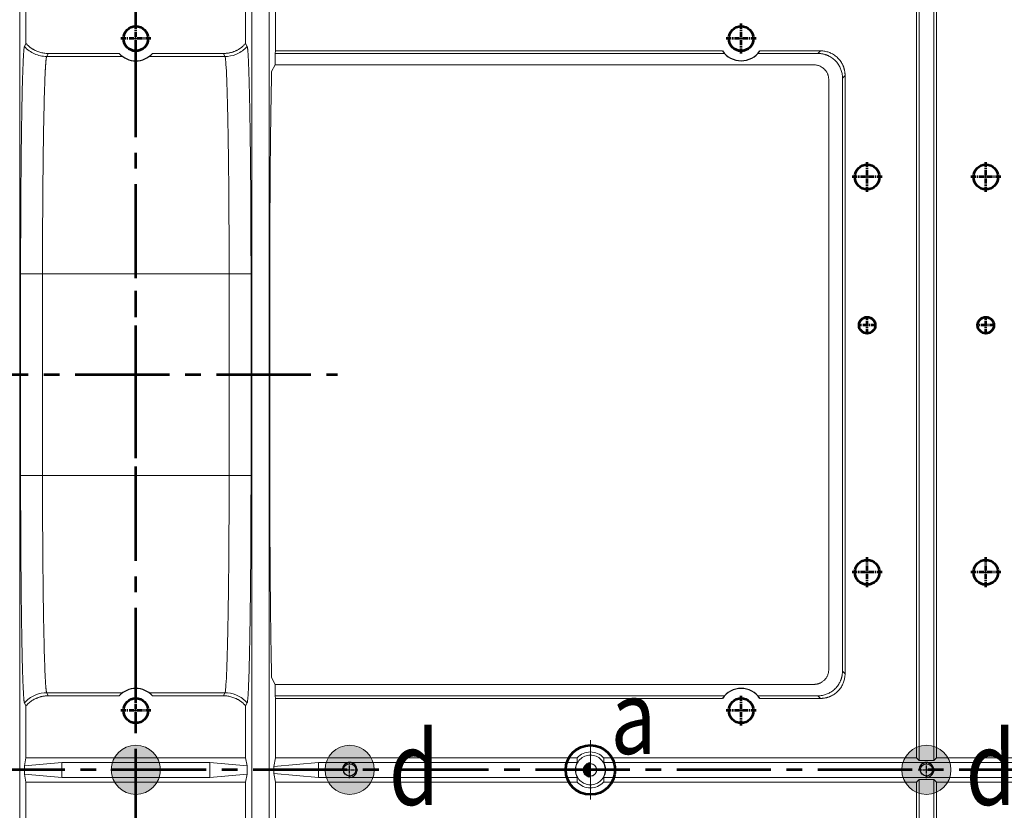
# Model space of a CAD drawing. Units: millimetres. Extents: x 115 to 6956, y 72 to 3099.
# Drawn here: x 1665 to 1864, y 1703 to 1863 of the extents above; entities that cross this region are included whole.
import ezdxf

# ---------------------------------------------------------------- set-up
doc = ezdxf.new("R2010")
doc.units = ezdxf.units.MM
for name, pattern in [('CENTER', [0.6, 0.375, -0.075, 0.075, -0.075]), ('CENTER2', [28.575, 19.05, -3.175, 3.175, -3.175]), ('点画线', [18, 12, -2, 2, -2])]:
    doc.linetypes.add(name, pattern=pattern)
for name, color, linetype, lineweight in [('epin', 13, 'Continuous', 9), ('中心线', 1, 'CENTER2', 13), ('中心线层', 1, '点画线', 18), ('剖面线层', 4, 'Continuous', 18), ('细实线层', 7, 'Continuous', 18)]:
    doc.layers.add(name, color=color, linetype=linetype, lineweight=lineweight)
doc.styles.add('楷体', font='txt', dxfattribs={"width": 0.8})

msp = doc.modelspace()

# ---------------------------------------------------------------- hatches: boundary and pattern name
at = {"layer": '剖面线层'}
h = msp.add_hatch(dxfattribs=at)
h.set_pattern_fill('无图案', color=256, scale=0.1, angle=45, style=0, pattern_type=0)
h.set_pattern_definition([(135, (24196.39814, 5282.66712), (0.0707106781, 0.0707106781), [])])
edge = h.paths.add_edge_path(flags=0)
edge.add_arc((1780.417, 1711.274), 1.25, 239.08292, 270, ccw=False)
edge.add_arc((1780.417, 1711.274), 1.25, 180, 239.08292, ccw=False)
edge.add_line((1779.167, 1711.274), (1778.917, 1711.274))
edge.add_arc((1780.417, 1711.274), 1.5, 180, 270)
edge.add_line((1780.417, 1709.774), (1780.417, 1710.024))
edge = h.paths.add_edge_path(flags=0)
edge.add_line((1780.417, 1710.024), (1780.417, 1710.664))
edge.add_line((1780.417, 1710.664), (1780.417, 1711.274))
edge.add_line((1780.417, 1711.274), (1779.167, 1711.274))
edge.add_arc((1780.417, 1711.274), 1.25, 180, 270)
edge = h.paths.add_edge_path(flags=0)
edge.add_line((1780.417, 1711.274), (1780.417, 1711.721))
edge.add_line((1780.417, 1711.721), (1780.417, 1712.524))
edge.add_arc((1780.417, 1711.274), 1.25, 90, 180)
edge.add_line((1779.167, 1711.274), (1780.417, 1711.274))
edge = h.paths.add_edge_path(flags=0)
edge.add_arc((1780.417, 1711.274), 1.25, 148.66425, 180, ccw=False)
edge.add_arc((1780.417, 1711.274), 1.25, 90, 148.66425, ccw=False)
edge.add_line((1780.417, 1712.524), (1780.417, 1712.774))
edge.add_arc((1780.417, 1711.274), 1.5, 90, 180)
edge.add_line((1778.917, 1711.274), (1779.167, 1711.274))
at = {"layer": '细实线层', "lineweight": 53}
for points in [[(1693.381, 1711.282, 1), (1683.431, 1711.282, 1)], [(1726.714, 1711.282, -1), (1736.664, 1711.282, -1)], [(1843.427, 1711.282, -1), (1853.377, 1711.282, -1)]]:
    msp.add_hatch(color=1, dxfattribs=at).paths.add_polyline_path(points)

# ---------------------------------------------------------------- linework, layer by layer
at = {"color": 7, "linetype": 'Continuous', "lineweight": 15}
for p, q in [((1664.916, 2078.674), (1664.916, 1343.874)), ((1711.916, 2078.674), (1711.916, 1343.874)), ((1715.416, 1345.374), (1715.416, 2077.174)), ((1666.19, 1869.249), (1666.19, 1858.304)), ((1710.642, 1869.249), (1710.642, 1858.304)), ((1716.69, 1869.249), (1716.69, 1856.799)), ((1846.391, 1869.249), (1846.391, 1713.736)), ((1846.916, 1869.774), (1846.916, 1713.211)), ((1849.916, 1869.774), (1849.916, 1713.211)), ((1850.441, 1713.736), (1850.441, 1869.249)), ((1666.19, 1858.304), (1665.88, 1857.685)), ((1710.642, 1858.304), (1710.951, 1857.685)), ((1670.688, 1856.274), (1670.378, 1855.654)), ((1685.742, 1855.654), (1670.378, 1855.654)), ((1685.062, 1856.274), (1670.688, 1856.274)), ((1706.454, 1855.654), (1691.09, 1855.654)), ((1706.145, 1856.274), (1691.77, 1856.274)), ((1706.454, 1855.654), (1706.145, 1856.274)), ((1716.69, 1856.799), (1716.586, 1856.274)), ((1716.586, 1856.274), (1716.586, 1853.96)), ((1716.586, 1856.274), (1807.562, 1856.274)), ((1807.158, 1856.799), (1716.69, 1856.799)), ((1814.27, 1856.274), (1826.435, 1856.274)), ((1826.96, 1856.799), (1814.674, 1856.799)), ((1826.96, 1856.799), (1826.435, 1856.274)), ((1715.906, 1852.6), (1716.586, 1853.96)), ((1716.586, 1853.96), (1825.626, 1853.96)), ((1831.416, 1851.293), (1831.941, 1851.818)), ((1831.416, 1851.293), (1831.416, 1731.255)), ((1831.941, 1730.73), (1831.941, 1851.818)), ((1828.629, 1850.967), (1828.629, 1731.581)), ((1665.105, 1811.681), (1665.105, 1770.866)), ((1669.536, 1811.681), (1669.536, 1770.866)), ((1707.296, 1811.681), (1669.536, 1811.681)), ((1707.296, 1770.866), (1707.296, 1811.681)), ((1711.727, 1811.681), (1711.727, 1770.866)), ((1715.532, 1811.577), (1715.532, 1770.97)), ((1707.296, 1770.866), (1669.536, 1770.866)), ((1716.586, 1728.588), (1715.906, 1729.947)), ((1831.941, 1730.73), (1831.416, 1731.255)), ((1716.586, 1728.588), (1716.586, 1726.274)), ((1825.626, 1728.588), (1716.586, 1728.588)), ((1685.742, 1726.893), (1670.378, 1726.893)), ((1670.378, 1726.893), (1670.688, 1726.274)), ((1670.688, 1726.274), (1685.062, 1726.274)), ((1706.454, 1726.893), (1691.09, 1726.893)), ((1691.77, 1726.274), (1706.145, 1726.274)), ((1706.145, 1726.274), (1706.454, 1726.893)), ((1716.586, 1726.274), (1716.69, 1725.749)), ((1807.562, 1726.274), (1716.586, 1726.274)), ((1716.69, 1725.749), (1716.69, 1713.736)), ((1716.69, 1725.749), (1807.158, 1725.749)), ((1826.435, 1726.274), (1814.27, 1726.274)), ((1814.674, 1725.749), (1826.96, 1725.749)), ((1826.435, 1726.274), (1826.96, 1725.749)), ((1665.881, 1724.863), (1666.19, 1724.244)), ((1666.19, 1724.244), (1666.19, 1713.736)), ((1710.951, 1724.863), (1710.642, 1724.244)), ((1710.642, 1724.244), (1710.642, 1713.736)), ((1666.19, 1713.736), (1665.866, 1712.113)), ((1666.19, 1713.736), (1710.642, 1713.736)), ((1710.642, 1713.736), (1710.966, 1712.113)), ((1716.69, 1713.736), (1716.34, 1711.98)), ((1716.69, 1713.736), (1777.75, 1713.736)), ((1846.391, 1713.736), (1783.082, 1713.736)), ((1846.391, 1713.736), (1846.916, 1713.211)), ((1849.916, 1713.211), (1850.441, 1713.736)), ((2033.75, 1713.736), (1850.441, 1713.736)), ((1673.416, 1712.774), (1665.866, 1712.113)), ((1665.866, 1710.434), (1665.866, 1712.113)), ((1673.416, 1709.774), (1673.416, 1712.774)), ((1703.416, 1712.774), (1673.416, 1712.774)), ((1710.966, 1712.113), (1703.416, 1712.774)), ((1703.416, 1712.774), (1703.416, 1709.774)), ((1710.966, 1710.434), (1710.966, 1712.113)), ((1725.416, 1712.774), (1716.34, 1711.98)), ((1716.34, 1711.98), (1716.34, 1710.568)), ((1777.758, 1712.774), (1725.416, 1712.774)), ((1725.416, 1709.774), (1725.416, 1712.774)), ((2033.758, 1712.774), (1783.074, 1712.774)), ((1846.916, 1713.211), (1849.916, 1713.211)), ((1665.866, 1710.434), (1666.19, 1708.811)), ((1665.866, 1710.434), (1673.416, 1709.774)), ((1673.416, 1709.774), (1703.416, 1709.774)), ((1703.416, 1709.774), (1710.966, 1710.434)), ((1710.966, 1710.434), (1710.642, 1708.811)), ((1716.34, 1710.568), (1716.69, 1708.811)), ((1716.34, 1710.568), (1725.416, 1709.774)), ((1725.416, 1709.774), (1777.758, 1709.774)), ((1783.074, 1709.774), (2033.758, 1709.774)), ((1666.19, 1708.811), (1666.19, 1698.304)), ((1666.19, 1708.811), (1710.642, 1708.811)), ((1710.642, 1708.811), (1710.642, 1698.304)), ((1716.69, 1708.811), (1716.69, 1696.799)), ((1716.69, 1708.811), (1777.75, 1708.811)), ((1783.082, 1708.811), (1846.391, 1708.811)), ((1846.391, 1708.811), (1846.916, 1709.336)), ((1846.391, 1708.811), (1846.391, 1553.299)), ((1849.916, 1709.336), (1846.916, 1709.336)), ((1846.916, 1709.336), (1846.916, 1552.774)), ((1850.441, 1708.811), (1849.916, 1709.336)), ((1849.916, 1552.774), (1849.916, 1709.336)), ((1850.441, 1708.811), (2033.75, 1708.811)), ((1850.441, 1553.299), (1850.441, 1708.811))]:
    msp.add_line(p, q, dxfattribs=at)
at = {"color": 1, "linetype": 'CENTER', "ltscale": 1.524}
for p, q in [((1731.689, 1709.632), (1731.689, 1712.932)), ((1848.402, 1709.632), (1848.402, 1712.932)), ((1730.039, 1711.282), (1733.339, 1711.282)), ((1846.752, 1711.282), (1850.052, 1711.282))]:
    msp.add_line(p, q, dxfattribs=at)
at = {"color": 4, "lineweight": 53}
for centre, radius in [((1688.416, 1859.274), 2.5), ((1810.916, 1859.274), 2.5), ((1836.416, 1831.274), 2.5), ((1860.416, 1831.274), 2.5), ((1836.416, 1801.274), 1.65), ((1860.416, 1801.274), 1.65), ((1836.416, 1751.274), 2.5), ((1860.416, 1751.274), 2.5), ((1688.416, 1723.274), 2.5), ((1810.916, 1723.274), 2.5)]:
    msp.add_circle(centre, radius, dxfattribs=at)
at = {"linetype": 'Continuous'}
for centre in [(1731.689, 1711.282), (1848.402, 1711.282)]:
    msp.add_circle(centre, 1.25, dxfattribs=at)
at = {"color": 7, "linetype": 'Continuous', "lineweight": 15}
msp.add_circle((1780.417, 1711.274), 1.25, dxfattribs=at)
at = {"color": 2, "linetype": 'Continuous'}
for centre, radius, start, end in [((1688.416, 1859.274), 4.5, 221.81302, 318.18698), ((1810.916, 1859.274), 4.5, 213.37037, 326.62963), ((1688.416, 1723.274), 4.5, 41.80767, 138.19233), ((1810.916, 1723.274), 4.5, 33.3657, 146.6343), ((1731.689, 1711.282), 1.5, 270, 180), ((1848.402, 1711.282), 1.5, 270, 180)]:
    msp.add_arc(centre, radius, start, end, dxfattribs=at)
at = {"color": 7, "linetype": 'Continuous', "lineweight": 15}
for points, knots in [([(1665.106, 1811.681), (1665.106, 1811.891), (1665.106, 1812.31), (1665.106, 1812.939), (1665.106, 1813.567), (1665.106, 1814.195), (1665.106, 1814.823), (1665.107, 1815.45), (1665.107, 1816.481), (1665.11, 1818.138), (1665.118, 1820.303), (1665.128, 1822.563), (1665.141, 1824.641), (1665.153, 1826.752), (1665.17, 1829.522), (1665.192, 1832.929), (1665.229, 1836.753), (1665.28, 1840.353), (1665.336, 1843.701), (1665.387, 1846.754), (1665.443, 1849.47), (1665.499, 1851.434), (1665.548, 1852.818), (1665.584, 1853.723), (1665.621, 1854.579), (1665.656, 1855.337), (1665.693, 1856.015), (1665.726, 1856.539), (1665.762, 1856.987), (1665.794, 1857.273), (1665.822, 1857.457), (1665.841, 1857.561), (1665.861, 1857.64), (1665.874, 1857.67), (1665.881, 1857.685)], [0, 0, 0, 0, 0.0088957, 0.0177911, 0.0266863, 0.0355813, 0.0444762, 0.0533711, 0.0622659, 0.0884026, 0.1241533, 0.1553492, 0.1865416, 0.2154573, 0.2493472, 0.3119414, 0.3742542, 0.436819, 0.4999074, 0.5629949, 0.625558, 0.6878759, 0.7191957, 0.7505111, 0.7778242, 0.8133543, 0.8445668, 0.8757816, 0.9029914, 0.9377028, 0.9532768, 0.968851, 0.9844253, 1, 1, 1, 1]), ([(1665.88, 1857.685), (1666.441, 1857.05), (1667.138, 1856.535), (1668.683, 1855.838), (1669.53, 1855.655), (1670.378, 1855.654)], [0, 0, 0, 0, 0.5, 0.5, 1, 1, 1, 1]), ([(1666.19, 1858.304), (1666.245, 1858.244), (1666.353, 1858.123), (1666.524, 1857.953), (1666.699, 1857.79), (1666.879, 1857.637), (1667.062, 1857.492), (1667.249, 1857.356), (1667.439, 1857.228), (1667.631, 1857.109), (1667.826, 1856.999), (1668.022, 1856.897), (1668.275, 1856.778), (1668.591, 1856.647), (1668.98, 1856.517), (1669.386, 1856.412), (1669.807, 1856.334), (1670.243, 1856.283), (1670.538, 1856.277), (1670.688, 1856.274)], [0, 0, 0, 0, 0.04800363, 0.09549783, 0.14248268, 0.18895826, 0.23492467, 0.280382, 0.32533034, 0.36976979, 0.41370046, 0.45712245, 0.50003587, 0.5786737, 0.65918658, 0.74157513, 0.82583988, 0.91198135, 1, 1, 1, 1]), ([(1710.642, 1858.304), (1710.582, 1858.237), (1710.463, 1858.106), (1710.277, 1857.918), (1710.086, 1857.74), (1709.891, 1857.572), (1709.691, 1857.415), (1709.487, 1857.267), (1709.278, 1857.13), (1709.064, 1857.003), (1708.846, 1856.886), (1708.623, 1856.78), (1708.396, 1856.683), (1708.164, 1856.597), (1707.927, 1856.521), (1707.686, 1856.455), (1707.44, 1856.399), (1707.19, 1856.353), (1706.935, 1856.318), (1706.676, 1856.292), (1706.412, 1856.277), (1706.234, 1856.275), (1706.145, 1856.274)], [0, 0, 0, 0, 0.0526691, 0.1045158, 0.1556207, 0.2060673, 0.2559429, 0.3053375, 0.3543441, 0.4030577, 0.4515749, 0.4999937, 0.5484127, 0.5969303, 0.6456445, 0.694652, 0.7440479, 0.7939248, 0.8443731, 0.8954798, 0.9473287, 1, 1, 1, 1]), ([(1710.951, 1857.685), (1710.869, 1857.592), (1710.219, 1856.898), (1708.689, 1855.912), (1707.161, 1855.655), (1706.454, 1855.654)], [0.46219682, 0.46219682, 0.46219682, 0.46219682, 0.49978456, 0.74989228, 0.99999875, 0.99999875, 0.99999875, 0.99999875]), ([(1710.951, 1857.685), (1710.955, 1857.677), (1710.963, 1857.659), (1710.975, 1857.62), (1710.987, 1857.571), (1710.999, 1857.513), (1711.01, 1857.445), (1711.022, 1857.367), (1711.034, 1857.28), (1711.045, 1857.182), (1711.057, 1857.075), (1711.069, 1856.958), (1711.08, 1856.831), (1711.092, 1856.694), (1711.112, 1856.437), (1711.14, 1856.015), (1711.177, 1855.364), (1711.214, 1854.611), (1711.257, 1853.592), (1711.305, 1852.231), (1711.367, 1850.138), (1711.434, 1847.349), (1711.499, 1843.919), (1711.553, 1840.352), (1711.599, 1836.755), (1711.637, 1832.932), (1711.664, 1829.577), (1711.682, 1826.807), (1711.694, 1824.695), (1711.704, 1822.56), (1711.711, 1820.718), (1711.716, 1819.178), (1711.719, 1817.943), (1711.722, 1816.702), (1711.724, 1815.456), (1711.726, 1814.203), (1711.727, 1812.944), (1711.727, 1812.103), (1711.727, 1811.681)], [0, 0, 0, 0, 0.009646, 0.0192694, 0.0288723, 0.0384567, 0.0480247, 0.0575784, 0.0671198, 0.0766511, 0.0861744, 0.0956918, 0.1052054, 0.1147173, 0.1242296, 0.1553354, 0.1866574, 0.2180902, 0.2494985, 0.2996902, 0.3495268, 0.4243874, 0.5000797, 0.5632262, 0.6257346, 0.6879772, 0.7506468, 0.7820292, 0.8134502, 0.8447435, 0.8758387, 0.8934919, 0.9111506, 0.9288285, 0.946539, 0.9642956, 0.9821115, 1, 1, 1, 1]), ([(1670.378, 1855.654), (1670.373, 1855.645), (1670.364, 1855.627), (1670.351, 1855.587), (1670.338, 1855.537), (1670.324, 1855.479), (1670.312, 1855.411), (1670.299, 1855.335), (1670.287, 1855.251), (1670.274, 1855.159), (1670.262, 1855.06), (1670.251, 1854.955), (1670.239, 1854.843), (1670.228, 1854.726), (1670.217, 1854.603), (1670.206, 1854.475), (1670.195, 1854.343), (1670.185, 1854.206), (1670.174, 1854.065), (1670.164, 1853.921), (1670.154, 1853.774), (1670.145, 1853.624), (1670.135, 1853.471), (1670.126, 1853.316), (1670.117, 1853.16), (1670.109, 1853.002), (1670.1, 1852.843), (1670.092, 1852.683), (1670.084, 1852.522), (1670.076, 1852.361), (1670.068, 1852.2), (1670.061, 1852.039), (1670.028, 1851.326), (1669.974, 1849.93), (1669.902, 1847.593), (1669.837, 1845.039), (1669.778, 1842.19), (1669.723, 1839.035), (1669.674, 1835.559), (1669.632, 1831.937), (1669.606, 1829.029), (1669.59, 1826.941), (1669.581, 1825.704), (1669.573, 1824.457), (1669.566, 1823.2), (1669.56, 1821.936), (1669.554, 1820.666), (1669.549, 1819.39), (1669.545, 1818.109), (1669.542, 1816.825), (1669.539, 1815.54), (1669.537, 1814.253), (1669.536, 1812.967), (1669.536, 1812.11), (1669.536, 1811.681)], [0, 0, 0, 0, 0.0102452, 0.0203451, 0.0302998, 0.0401093, 0.0497736, 0.0592927, 0.0686665, 0.0778951, 0.0869785, 0.0959167, 0.1047096, 0.1133573, 0.1218598, 0.1302171, 0.1384291, 0.1464959, 0.1544175, 0.1621939, 0.1698251, 0.177311, 0.1846517, 0.1918472, 0.1988974, 0.2058024, 0.2125622, 0.2191768, 0.2256462, 0.2319703, 0.2381492, 0.2441829, 0.2500713, 0.3168454, 0.3807641, 0.4418271, 0.5000343, 0.5644761, 0.6276143, 0.6894488, 0.7499798, 0.7694293, 0.7888425, 0.8082195, 0.8275603, 0.8468649, 0.8661334, 0.8853656, 0.9045618, 0.9237217, 0.9428455, 0.9619331, 0.9809846, 1, 1, 1, 1]), ([(1826.435, 1856.274), (1826.507, 1856.273), (1826.649, 1856.271), (1826.859, 1856.257), (1827.064, 1856.236), (1827.264, 1856.206), (1827.458, 1856.17), (1827.646, 1856.127), (1827.828, 1856.078), (1828.004, 1856.023), (1828.174, 1855.963), (1828.338, 1855.899), (1828.707, 1855.74), (1829.28, 1855.418), (1829.98, 1854.838), (1830.56, 1854.137), (1830.917, 1853.504), (1831.124, 1852.995), (1831.246, 1852.61), (1831.34, 1852.195), (1831.404, 1851.753), (1831.412, 1851.449), (1831.416, 1851.293)], [0, 0, 0, 0, 0.0274756, 0.0543934, 0.0807538, 0.1065571, 0.1318036, 0.1564936, 0.1806276, 0.204206, 0.227229, 0.2496973, 0.2716114, 0.3815617, 0.5000329, 0.6184999, 0.7284544, 0.7773856, 0.8290016, 0.8833069, 0.9403052, 1, 1, 1, 1]), ([(1831.941, 1851.818), (1831.94, 1851.889), (1831.938, 1852.031), (1831.924, 1852.241), (1831.903, 1852.446), (1831.873, 1852.646), (1831.837, 1852.84), (1831.794, 1853.029), (1831.745, 1853.211), (1831.69, 1853.387), (1831.631, 1853.557), (1831.567, 1853.721), (1831.407, 1854.09), (1831.085, 1854.662), (1830.505, 1855.363), (1829.805, 1855.943), (1829.171, 1856.299), (1828.662, 1856.506), (1828.277, 1856.629), (1827.862, 1856.723), (1827.42, 1856.786), (1827.116, 1856.795), (1826.96, 1856.799)], [0, 0, 0, 0, 0.0274756, 0.0543934, 0.0807538, 0.1065571, 0.1318036, 0.1564936, 0.1806276, 0.204206, 0.227229, 0.2496973, 0.2716114, 0.3815617, 0.5000329, 0.6184999, 0.7284544, 0.7773856, 0.8290016, 0.8833069, 0.9403052, 1, 1, 1, 1]), ([(1828.629, 1850.967), (1828.628, 1851.032), (1828.626, 1851.161), (1828.61, 1851.352), (1828.584, 1851.537), (1828.548, 1851.715), (1828.502, 1851.887), (1828.445, 1852.054), (1828.366, 1852.244), (1828.254, 1852.457), (1828.054, 1852.757), (1827.75, 1853.1), (1827.343, 1853.453), (1826.943, 1853.689), (1826.59, 1853.825), (1826.285, 1853.903), (1825.962, 1853.951), (1825.74, 1853.957), (1825.626, 1853.96)], [0, 0, 0, 0, 0.0416091, 0.0820446, 0.1214347, 0.159918, 0.1976432, 0.2347679, 0.2714578, 0.3287327, 0.3874442, 0.4999429, 0.6189259, 0.7284063, 0.7928858, 0.8591071, 0.9278985, 1, 1, 1, 1]), ([(1715.906, 1852.6), (1715.903, 1852.464), (1715.895, 1852.169), (1715.884, 1851.68), (1715.871, 1851.107), (1715.856, 1850.444), (1715.84, 1849.686), (1715.812, 1848.269), (1715.781, 1846.578), (1715.729, 1843.309), (1715.679, 1839.568), (1715.631, 1834.807), (1715.604, 1831.564), (1715.585, 1828.765), (1715.571, 1826.39), (1715.558, 1823.666), (1715.547, 1820.742), (1715.539, 1818.125), (1715.535, 1815.76), (1715.533, 1814.1), (1715.532, 1812.739), (1715.532, 1811.931), (1715.532, 1811.577)], [0, 0, 0, 0, 0.0146835, 0.0318792, 0.0515871, 0.0738068, 0.0985384, 0.1257815, 0.2085698, 0.2500164, 0.4024028, 0.4999332, 0.5934314, 0.6251989, 0.6875815, 0.7499703, 0.8013912, 0.874208, 0.9150354, 0.9496093, 0.9779307, 1, 1, 1, 1]), ([(1665.106, 1811.681), (1665.178, 1811.681), (1665.819, 1811.681), (1667.322, 1811.681), (1668.834, 1811.681), (1669.536, 1811.681)], [0.46694985, 0.46694985, 0.46694985, 0.46694985, 0.49978456, 0.74989228, 0.99999859, 0.99999859, 0.99999859, 0.99999859]), ([(1707.296, 1811.681), (1707.998, 1811.681), (1709.51, 1811.681), (1711.013, 1811.681), (1711.654, 1811.681), (1711.726, 1811.681)], [0.46694985, 0.46694985, 0.46694985, 0.46694985, 0.71705615, 0.96716387, 0.99999859, 0.99999859, 0.99999859, 0.99999859]), ([(1665.881, 1724.862), (1665.877, 1724.871), (1665.87, 1724.887), (1665.859, 1724.922), (1665.848, 1724.965), (1665.837, 1725.017), (1665.825, 1725.078), (1665.814, 1725.147), (1665.795, 1725.274), (1665.766, 1725.525), (1665.73, 1725.96), (1665.692, 1726.532), (1665.659, 1727.165), (1665.623, 1727.912), (1665.574, 1729.039), (1665.51, 1730.721), (1665.443, 1733.078), (1665.387, 1735.794), (1665.336, 1738.847), (1665.28, 1742.195), (1665.229, 1745.795), (1665.198, 1748.981), (1665.179, 1751.627), (1665.167, 1753.576), (1665.154, 1755.651), (1665.141, 1757.759), (1665.129, 1759.985), (1665.119, 1762.045), (1665.111, 1764.207), (1665.107, 1766.019), (1665.106, 1767.568), (1665.105, 1768.666), (1665.105, 1769.766), (1665.105, 1770.5), (1665.105, 1770.866)], [0, 0, 0, 0, 0.0089, 0.0177998, 0.0266995, 0.0355991, 0.0444988, 0.0533985, 0.0622982, 0.0886499, 0.1242194, 0.1554353, 0.186647, 0.2155266, 0.2494906, 0.3121077, 0.3744256, 0.4369883, 0.5000758, 0.5631643, 0.6257292, 0.6880421, 0.7193508, 0.7506544, 0.7780444, 0.8134596, 0.8446523, 0.8758476, 0.9029347, 0.9377351, 0.9533011, 0.9688671, 0.9844333, 1, 1, 1, 1]), ([(1665.105, 1770.866), (1665.665, 1770.866), (1666.354, 1770.866), (1667.875, 1770.866), (1668.705, 1770.866), (1669.536, 1770.866)], [0, 0, 0, 0, 0.5, 0.5, 1, 1, 1, 1]), ([(1669.536, 1770.866), (1669.536, 1770.652), (1669.536, 1770.224), (1669.536, 1769.581), (1669.536, 1768.938), (1669.537, 1768.295), (1669.538, 1767.652), (1669.539, 1767.009), (1669.54, 1766.366), (1669.542, 1765.723), (1669.543, 1765.081), (1669.545, 1764.44), (1669.547, 1763.799), (1669.549, 1763.16), (1669.551, 1762.521), (1669.554, 1761.884), (1669.557, 1761.247), (1669.56, 1760.613), (1669.563, 1759.98), (1669.566, 1759.349), (1669.57, 1758.72), (1669.573, 1758.093), (1669.577, 1757.468), (1669.581, 1756.846), (1669.585, 1756.226), (1669.59, 1755.609), (1669.594, 1754.994), (1669.607, 1753.319), (1669.632, 1750.611), (1669.674, 1746.989), (1669.723, 1743.513), (1669.778, 1740.357), (1669.837, 1737.509), (1669.902, 1734.954), (1669.974, 1732.618), (1670.031, 1731.164), (1670.068, 1730.353), (1670.083, 1730.041), (1670.099, 1729.73), (1670.115, 1729.422), (1670.133, 1729.119), (1670.151, 1728.824), (1670.17, 1728.54), (1670.19, 1728.267), (1670.211, 1728.01), (1670.232, 1727.772), (1670.254, 1727.554), (1670.278, 1727.36), (1670.301, 1727.193), (1670.326, 1727.056), (1670.352, 1726.951), (1670.369, 1726.913), (1670.378, 1726.893)], [0, 0, 0, 0, 0.0095033, 0.0190157, 0.0285371, 0.0380676, 0.0476071, 0.0571556, 0.0667132, 0.0762798, 0.0858555, 0.0954402, 0.105034, 0.1146368, 0.1242486, 0.1338695, 0.1434995, 0.1531385, 0.1627865, 0.1724436, 0.1821098, 0.191785, 0.2014693, 0.2111626, 0.220865, 0.2305764, 0.2402969, 0.2500265, 0.3105569, 0.3723911, 0.4355293, 0.4999715, 0.5581778, 0.6192404, 0.6831592, 0.7499339, 0.7614748, 0.7735608, 0.7861919, 0.7993681, 0.8130894, 0.8273558, 0.8421673, 0.8575239, 0.8734256, 0.8898724, 0.9068643, 0.9244013, 0.9424833, 0.9611105, 0.9802827, 1, 1, 1, 1]), ([(1711.727, 1770.866), (1711.654, 1770.866), (1711.013, 1770.866), (1709.51, 1770.866), (1707.998, 1770.866), (1707.296, 1770.866)], [0.46691357, 0.46691357, 0.46691357, 0.46691357, 0.49978456, 0.74989228, 0.99999858, 0.99999858, 0.99999858, 0.99999858]), ([(1711.727, 1770.866), (1711.727, 1770.639), (1711.727, 1770.185), (1711.726, 1769.506), (1711.726, 1768.828), (1711.725, 1768.151), (1711.725, 1767.477), (1711.724, 1766.804), (1711.723, 1766.133), (1711.721, 1765.464), (1711.72, 1764.796), (1711.718, 1764.13), (1711.716, 1763.466), (1711.714, 1762.803), (1711.711, 1761.643), (1711.704, 1759.987), (1711.694, 1757.853), (1711.682, 1755.741), (1711.664, 1752.971), (1711.637, 1749.616), (1711.599, 1745.793), (1711.553, 1742.196), (1711.5, 1738.692), (1711.437, 1735.368), (1711.372, 1732.597), (1711.309, 1730.431), (1711.258, 1728.988), (1711.214, 1727.936), (1711.177, 1727.184), (1711.14, 1726.532), (1711.108, 1726.063), (1711.082, 1725.732), (1711.06, 1725.501), (1711.039, 1725.305), (1711.017, 1725.142), (1710.995, 1725.013), (1710.973, 1724.917), (1710.959, 1724.881), (1710.951, 1724.863)], [0, 0, 0, 0, 0.0096397, 0.019257, 0.028854, 0.0384327, 0.0479952, 0.0575436, 0.0670799, 0.0766063, 0.0861249, 0.0956377, 0.1051469, 0.1146546, 0.1241629, 0.1552506, 0.186551, 0.2179647, 0.2493539, 0.3120153, 0.3742652, 0.4367657, 0.4999197, 0.5720249, 0.6433601, 0.6967355, 0.7505049, 0.7819063, 0.813346, 0.8446606, 0.8757734, 0.8934331, 0.9110994, 0.9287856, 0.9465054, 0.9642722, 0.9820994, 1, 1, 1, 1]), ([(1715.532, 1770.97), (1715.532, 1770.731), (1715.532, 1770.229), (1715.533, 1769.438), (1715.533, 1768.572), (1715.534, 1767.631), (1715.536, 1766.616), (1715.537, 1765.528), (1715.54, 1764.367), (1715.543, 1763.136), (1715.547, 1761.834), (1715.552, 1760.465), (1715.56, 1758.445), (1715.572, 1755.895), (1715.59, 1752.949), (1715.61, 1750.283), (1715.628, 1748.195), (1715.643, 1746.584), (1715.655, 1745.359), (1715.668, 1744.154), (1715.682, 1742.97), (1715.696, 1741.809), (1715.711, 1740.67), (1715.726, 1739.556), (1715.742, 1738.467), (1715.758, 1737.405), (1715.775, 1736.369), (1715.792, 1735.361), (1715.81, 1734.382), (1715.828, 1733.433), (1715.847, 1732.513), (1715.866, 1731.625), (1715.886, 1730.766), (1715.899, 1730.22), (1715.906, 1729.947)], [0, 0, 0, 0, 0.01487224, 0.03131571, 0.04933044, 0.06891646, 0.09007383, 0.11280261, 0.13710279, 0.16297433, 0.1904171, 0.21943084, 0.25001524, 0.31963057, 0.38448762, 0.44459157, 0.4999466, 0.52935982, 0.55877442, 0.58819003, 0.61760619, 0.64702243, 0.67643829, 0.70585343, 0.73526763, 0.76468089, 0.79409346, 0.82350594, 0.85291903, 0.88233318, 0.91174853, 0.94116499, 0.97058228, 1, 1, 1, 1]), ([(1825.626, 1728.588), (1825.692, 1728.589), (1825.821, 1728.591), (1826.012, 1728.607), (1826.196, 1728.632), (1826.375, 1728.668), (1826.548, 1728.714), (1826.714, 1728.77), (1826.981, 1728.881), (1827.343, 1729.094), (1827.75, 1729.447), (1828.054, 1729.79), (1828.254, 1730.09), (1828.386, 1730.342), (1828.493, 1730.618), (1828.572, 1730.923), (1828.62, 1731.246), (1828.626, 1731.467), (1828.629, 1731.581)], [0, 0, 0, 0, 0.0416251, 0.0820848, 0.1215058, 0.1600246, 0.197788, 0.2349513, 0.2716777, 0.3810541, 0.5001417, 0.6126405, 0.6712449, 0.7286269, 0.7930409, 0.8591958, 0.9279321, 1, 1, 1, 1]), ([(1831.416, 1731.255), (1831.415, 1731.183), (1831.413, 1731.041), (1831.399, 1730.831), (1831.378, 1730.626), (1831.349, 1730.426), (1831.312, 1730.232), (1831.269, 1730.044), (1831.22, 1729.862), (1831.165, 1729.685), (1831.106, 1729.515), (1831.042, 1729.352), (1830.882, 1728.982), (1830.56, 1728.41), (1829.98, 1727.71), (1829.28, 1727.129), (1828.646, 1726.773), (1828.137, 1726.566), (1827.752, 1726.444), (1827.337, 1726.35), (1826.895, 1726.286), (1826.591, 1726.278), (1826.435, 1726.274)], [0, 0, 0, 0, 0.0274756, 0.0543934, 0.0807538, 0.1065571, 0.1318036, 0.1564936, 0.1806276, 0.204206, 0.227229, 0.2496973, 0.2716114, 0.3815617, 0.5000329, 0.6184999, 0.7284544, 0.7773856, 0.8290016, 0.8833069, 0.9403052, 1, 1, 1, 1]), ([(1826.96, 1725.749), (1827.032, 1725.75), (1827.173, 1725.752), (1827.384, 1725.765), (1827.589, 1725.787), (1827.788, 1725.816), (1827.983, 1725.853), (1828.171, 1725.896), (1828.353, 1725.945), (1828.529, 1726), (1828.699, 1726.059), (1828.863, 1726.123), (1829.232, 1726.283), (1829.805, 1726.604), (1830.505, 1727.185), (1831.085, 1727.885), (1831.442, 1728.519), (1831.649, 1729.028), (1831.771, 1729.413), (1831.865, 1729.828), (1831.929, 1730.27), (1831.937, 1730.574), (1831.941, 1730.73)], [0, 0, 0, 0, 0.0274756, 0.0543934, 0.0807538, 0.1065571, 0.1318036, 0.1564936, 0.1806276, 0.204206, 0.227229, 0.2496973, 0.2716114, 0.3815617, 0.5000329, 0.6184999, 0.7284544, 0.7773856, 0.8290016, 0.8833069, 0.9403052, 1, 1, 1, 1]), ([(1665.881, 1724.862), (1665.963, 1724.956), (1666.614, 1725.65), (1668.143, 1726.636), (1669.671, 1726.893), (1670.378, 1726.893)], [0.46224418, 0.46224418, 0.46224418, 0.46224418, 0.49978456, 0.74989228, 0.99999869, 0.99999869, 0.99999869, 0.99999869]), ([(1670.688, 1726.274), (1670.606, 1726.273), (1670.443, 1726.271), (1670.201, 1726.256), (1669.963, 1726.231), (1669.728, 1726.198), (1669.498, 1726.156), (1669.272, 1726.106), (1669.051, 1726.048), (1668.836, 1725.982), (1668.625, 1725.909), (1668.42, 1725.83), (1668.163, 1725.72), (1667.855, 1725.568), (1667.5, 1725.362), (1667.152, 1725.127), (1666.815, 1724.862), (1666.49, 1724.569), (1666.291, 1724.353), (1666.19, 1724.244)], [0, 0, 0, 0, 0.0482492, 0.09594, 0.1430723, 0.1896462, 0.2356619, 0.2811194, 0.3260188, 0.3703602, 0.4141438, 0.4573695, 0.5000375, 0.5790876, 0.6598477, 0.7423184, 0.8265003, 0.912394, 1, 1, 1, 1]), ([(1710.642, 1724.244), (1710.587, 1724.304), (1710.479, 1724.424), (1710.308, 1724.595), (1710.133, 1724.757), (1709.953, 1724.911), (1709.77, 1725.056), (1709.583, 1725.192), (1709.393, 1725.32), (1709.201, 1725.438), (1709.006, 1725.549), (1708.81, 1725.65), (1708.558, 1725.77), (1708.241, 1725.9), (1707.852, 1726.031), (1707.446, 1726.136), (1707.025, 1726.214), (1706.589, 1726.264), (1706.294, 1726.271), (1706.145, 1726.274)], [0, 0, 0, 0, 0.0480036, 0.0954978, 0.1424827, 0.1889583, 0.2349247, 0.280382, 0.3253304, 0.3697698, 0.4137005, 0.4571225, 0.5000359, 0.5786738, 0.6591866, 0.7415752, 0.8258399, 0.9119814, 1, 1, 1, 1]), ([(1706.454, 1726.893), (1707.161, 1726.893), (1708.689, 1726.636), (1710.218, 1725.65), (1710.869, 1724.956), (1710.951, 1724.862)], [0.46224418, 0.46224418, 0.46224418, 0.46224418, 0.71235059, 0.96245831, 0.99999869, 0.99999869, 0.99999869, 0.99999869]), ([(1777.416, 1711.274), (1777.416, 1711.667), (1777.494, 1712.059), (1777.795, 1712.785), (1778.017, 1713.118), (1778.572, 1713.673), (1778.905, 1713.895), (1779.631, 1714.196), (1780.023, 1714.274), (1780.809, 1714.274), (1781.201, 1714.196), (1781.927, 1713.895), (1782.26, 1713.673), (1782.815, 1713.118), (1783.037, 1712.785), (1783.338, 1712.059), (1783.416, 1711.667), (1783.416, 1711.274)], [0, 0, 0, 0, 0.125, 0.125, 0.25, 0.25, 0.375, 0.375, 0.5, 0.5, 0.625, 0.625, 0.75, 0.75, 0.875, 0.875, 1, 1, 1, 1]), ([(1777.416, 1711.274), (1777.416, 1711.667), (1777.494, 1712.059), (1777.795, 1712.785), (1778.017, 1713.117), (1778.572, 1713.673), (1778.905, 1713.895), (1779.631, 1714.196), (1780.023, 1714.274), (1780.809, 1714.274), (1781.201, 1714.196), (1781.927, 1713.895), (1782.26, 1713.673), (1782.815, 1713.117), (1783.037, 1712.785), (1783.338, 1712.059), (1783.416, 1711.667), (1783.416, 1711.274)], [0, 0, 0, 0, 0.125, 0.125, 0.25, 0.25, 0.375, 0.375, 0.5, 0.5, 0.625, 0.625, 0.75, 0.75, 0.875, 0.875, 1, 1, 1, 1]), ([(1777.75, 1713.736), (1777.744, 1713.665), (1777.731, 1713.526), (1777.725, 1713.323), (1777.728, 1713.131), (1777.738, 1712.949), (1777.751, 1712.831), (1777.758, 1712.774)], [0, 0, 0, 0, 0.2217407, 0.4326078, 0.6326046, 0.8217343, 1, 1, 1, 1]), ([(1777.75, 1713.736), (1777.744, 1713.665), (1777.731, 1713.526), (1777.725, 1713.323), (1777.728, 1713.131), (1777.738, 1712.949), (1777.751, 1712.831), (1777.758, 1712.774)], [0, 0, 0, 0, 0.2217407, 0.4326078, 0.6326046, 0.8217343, 1, 1, 1, 1]), ([(1783.082, 1713.736), (1782.743, 1714.103), (1782.328, 1714.398), (1781.414, 1714.799), (1780.915, 1714.903), (1779.917, 1714.903), (1779.418, 1714.799), (1778.504, 1714.398), (1778.089, 1714.103), (1777.75, 1713.736)], [0, 0, 0, 0, 0.25, 0.25, 0.5, 0.5, 0.75, 0.75, 1, 1, 1, 1]), ([(1783.082, 1713.736), (1782.743, 1714.103), (1782.328, 1714.398), (1781.414, 1714.798), (1780.915, 1714.903), (1779.917, 1714.903), (1779.418, 1714.798), (1778.504, 1714.398), (1778.089, 1714.103), (1777.75, 1713.736)], [0, 0, 0, 0, 0.25, 0.25, 0.5, 0.5, 0.75, 0.75, 1, 1, 1, 1]), ([(1783.074, 1712.774), (1783.081, 1712.831), (1783.094, 1712.949), (1783.104, 1713.131), (1783.107, 1713.323), (1783.101, 1713.526), (1783.088, 1713.665), (1783.082, 1713.736)], [0, 0, 0, 0, 0.1782657, 0.3673954, 0.5673922, 0.7782593, 1, 1, 1, 1]), ([(1783.074, 1712.774), (1783.081, 1712.831), (1783.094, 1712.949), (1783.104, 1713.131), (1783.107, 1713.323), (1783.101, 1713.526), (1783.088, 1713.665), (1783.082, 1713.736)], [0, 0, 0, 0, 0.1782657, 0.3673954, 0.5673922, 0.7782593, 1, 1, 1, 1]), ([(1779.166, 1711.274), (1779.167, 1711.313), (1779.169, 1711.392), (1779.186, 1711.508), (1779.214, 1711.623), (1779.267, 1711.778), (1779.363, 1711.965), (1779.526, 1712.164), (1779.725, 1712.326), (1780.016, 1712.477), (1780.416, 1712.554), (1780.816, 1712.477), (1781.107, 1712.326), (1781.306, 1712.164), (1781.469, 1711.965), (1781.583, 1711.743), (1781.654, 1711.51), (1781.662, 1711.353), (1781.666, 1711.274)], [0, 0, 0, 0, 0.0301726, 0.060092, 0.0900282, 0.1202507, 0.1852421, 0.2503703, 0.3153618, 0.3804901, 0.5000657, 0.6196412, 0.6846327, 0.7497609, 0.8147524, 0.8798807, 0.939907, 1, 1, 1, 1]), ([(1779.166, 1711.274), (1779.167, 1711.313), (1779.169, 1711.392), (1779.186, 1711.508), (1779.214, 1711.623), (1779.267, 1711.778), (1779.363, 1711.965), (1779.526, 1712.164), (1779.725, 1712.326), (1780.016, 1712.477), (1780.416, 1712.554), (1780.816, 1712.477), (1781.107, 1712.326), (1781.306, 1712.164), (1781.469, 1711.965), (1781.583, 1711.743), (1781.654, 1711.51), (1781.662, 1711.352), (1781.666, 1711.274)], [0, 0, 0, 0, 0.0301726, 0.060092, 0.0900282, 0.1202507, 0.1852421, 0.2503703, 0.3153618, 0.3804901, 0.5000657, 0.6196412, 0.6846327, 0.7497609, 0.8147524, 0.8798807, 0.939907, 1, 1, 1, 1]), ([(1783.416, 1711.274), (1783.416, 1710.881), (1783.338, 1710.489), (1783.037, 1709.763), (1782.815, 1709.43), (1782.26, 1708.875), (1781.927, 1708.653), (1781.201, 1708.352), (1780.809, 1708.274), (1780.023, 1708.274), (1779.631, 1708.352), (1778.905, 1708.653), (1778.572, 1708.875), (1778.017, 1709.43), (1777.795, 1709.763), (1777.494, 1710.489), (1777.416, 1710.881), (1777.416, 1711.274)], [0, 0, 0, 0, 0.125, 0.125, 0.25, 0.25, 0.375, 0.375, 0.5, 0.5, 0.625, 0.625, 0.75, 0.75, 0.875, 0.875, 1, 1, 1, 1]), ([(1783.416, 1711.274), (1783.416, 1710.881), (1783.338, 1710.489), (1783.037, 1709.763), (1782.815, 1709.43), (1782.26, 1708.875), (1781.927, 1708.652), (1781.201, 1708.352), (1780.809, 1708.274), (1780.023, 1708.274), (1779.631, 1708.352), (1778.905, 1708.652), (1778.572, 1708.875), (1778.017, 1709.43), (1777.795, 1709.763), (1777.494, 1710.489), (1777.416, 1710.881), (1777.416, 1711.274)], [0, 0, 0, 0, 0.125, 0.125, 0.25, 0.25, 0.375, 0.375, 0.5, 0.5, 0.625, 0.625, 0.75, 0.75, 0.875, 0.875, 1, 1, 1, 1]), ([(1777.758, 1709.774), (1777.751, 1709.717), (1777.738, 1709.599), (1777.728, 1709.417), (1777.725, 1709.225), (1777.731, 1709.022), (1777.744, 1708.883), (1777.75, 1708.812)], [0, 0, 0, 0, 0.1782657, 0.3673954, 0.5673922, 0.7782593, 1, 1, 1, 1]), ([(1777.758, 1709.774), (1777.751, 1709.717), (1777.738, 1709.599), (1777.728, 1709.417), (1777.725, 1709.224), (1777.731, 1709.021), (1777.744, 1708.883), (1777.75, 1708.811)], [0, 0, 0, 0, 0.1782657, 0.3673954, 0.5673922, 0.7782593, 1, 1, 1, 1]), ([(1781.666, 1711.274), (1781.665, 1711.235), (1781.663, 1711.156), (1781.646, 1711.039), (1781.618, 1710.925), (1781.565, 1710.77), (1781.469, 1710.583), (1781.306, 1710.384), (1781.107, 1710.222), (1780.816, 1710.071), (1780.416, 1709.994), (1780.016, 1710.071), (1779.725, 1710.221), (1779.526, 1710.384), (1779.363, 1710.583), (1779.25, 1710.805), (1779.179, 1711.038), (1779.17, 1711.195), (1779.166, 1711.274)], [0, 0, 0, 0, 0.0301726, 0.060092, 0.0900282, 0.1202507, 0.1852421, 0.2503703, 0.3153618, 0.3804901, 0.5000657, 0.6196412, 0.6846327, 0.7497609, 0.8147524, 0.8798807, 0.939907, 1, 1, 1, 1]), ([(1781.666, 1711.274), (1781.665, 1711.234), (1781.663, 1711.156), (1781.646, 1711.039), (1781.618, 1710.925), (1781.565, 1710.77), (1781.469, 1710.583), (1781.306, 1710.384), (1781.107, 1710.221), (1780.816, 1710.071), (1780.416, 1709.993), (1780.016, 1710.071), (1779.725, 1710.221), (1779.526, 1710.384), (1779.363, 1710.582), (1779.25, 1710.805), (1779.179, 1711.038), (1779.17, 1711.195), (1779.166, 1711.274)], [0, 0, 0, 0, 0.0301726, 0.060092, 0.0900282, 0.1202507, 0.1852421, 0.2503703, 0.3153618, 0.3804901, 0.5000657, 0.6196412, 0.6846327, 0.7497609, 0.8147524, 0.8798807, 0.939907, 1, 1, 1, 1]), ([(1783.082, 1708.812), (1783.088, 1708.883), (1783.101, 1709.022), (1783.107, 1709.225), (1783.104, 1709.417), (1783.094, 1709.599), (1783.081, 1709.717), (1783.074, 1709.774)], [0, 0, 0, 0, 0.2217407, 0.4326078, 0.6326046, 0.8217343, 1, 1, 1, 1]), ([(1783.082, 1708.811), (1783.088, 1708.883), (1783.101, 1709.021), (1783.107, 1709.224), (1783.104, 1709.417), (1783.094, 1709.599), (1783.081, 1709.717), (1783.074, 1709.774)], [0, 0, 0, 0, 0.2217407, 0.4326078, 0.6326046, 0.8217343, 1, 1, 1, 1]), ([(1777.75, 1708.812), (1778.089, 1708.445), (1778.504, 1708.15), (1779.418, 1707.749), (1779.917, 1707.645), (1780.915, 1707.645), (1781.414, 1707.749), (1782.328, 1708.15), (1782.743, 1708.445), (1783.082, 1708.812)], [0, 0, 0, 0, 0.25, 0.25, 0.5, 0.5, 0.75, 0.75, 1, 1, 1, 1]), ([(1777.75, 1708.811), (1778.089, 1708.445), (1778.504, 1708.149), (1779.418, 1707.749), (1779.917, 1707.645), (1780.915, 1707.645), (1781.414, 1707.749), (1782.328, 1708.149), (1782.743, 1708.445), (1783.082, 1708.811)], [0, 0, 0, 0, 0.25, 0.25, 0.5, 0.5, 0.75, 0.75, 1, 1, 1, 1])]:
    msp.add_open_spline(points, degree=3, knots=knots, dxfattribs=at)
for points in [[(1706.454, 1855.654), (1706.566, 1855.458), (1706.787, 1852.877), (1707.067, 1843.007), (1707.253, 1828.573), (1707.296, 1817.314), (1707.296, 1811.681)], [(1707.296, 1770.866), (1707.296, 1765.234), (1707.253, 1753.974), (1707.067, 1739.541), (1706.787, 1729.67), (1706.566, 1727.09), (1706.454, 1726.893)], [(1777.758, 1712.774), (1777.501, 1712.319), (1777.364, 1711.797), (1777.364, 1711.274)], [(1777.758, 1712.774), (1777.501, 1712.319), (1777.364, 1711.797), (1777.364, 1711.274)], [(1783.468, 1711.274), (1783.468, 1711.797), (1783.331, 1712.319), (1783.074, 1712.774)], [(1783.468, 1711.274), (1783.468, 1711.797), (1783.331, 1712.319), (1783.074, 1712.774)], [(1777.364, 1711.274), (1777.364, 1710.751), (1777.501, 1710.229), (1777.758, 1709.774)], [(1777.364, 1711.274), (1777.364, 1710.751), (1777.501, 1710.229), (1777.758, 1709.774)], [(1783.074, 1709.774), (1783.331, 1710.229), (1783.468, 1710.751), (1783.468, 1711.274)], [(1783.074, 1709.774), (1783.331, 1710.229), (1783.468, 1710.751), (1783.468, 1711.274)]]:
    msp.add_open_spline(points, degree=3, dxfattribs=at)
at = {"layer": 'epin', "color": 1}
for centre in [(1688.406, 1711.282), (1731.689, 1711.282), (1848.402, 1711.282)]:
    msp.add_circle(centre, 4.975, dxfattribs=at)
at = {"layer": '中心线', "color": 1, "linetype": 'CENTER', "lineweight": 53, "ltscale": 2.794}
for p, q in [((1688.416, 1856.249), (1688.416, 1862.299)), ((1810.916, 1856.249), (1810.916, 1862.299)), ((1691.441, 1859.274), (1685.391, 1859.274)), ((1813.941, 1859.274), (1807.891, 1859.274)), ((1836.416, 1828.249), (1836.416, 1834.299)), ((1860.416, 1828.249), (1860.416, 1834.299)), ((1839.441, 1831.274), (1833.391, 1831.274)), ((1863.441, 1831.274), (1857.391, 1831.274)), ((1838.231, 1801.274), (1834.601, 1801.274)), ((1836.416, 1799.459), (1836.416, 1803.089)), ((1862.231, 1801.274), (1858.601, 1801.274)), ((1860.416, 1799.459), (1860.416, 1803.089)), ((1836.416, 1748.249), (1836.416, 1754.299)), ((1860.416, 1748.249), (1860.416, 1754.299)), ((1839.441, 1751.274), (1833.391, 1751.274)), ((1863.441, 1751.274), (1857.391, 1751.274)), ((1688.416, 1720.249), (1688.416, 1726.299)), ((1810.916, 1720.249), (1810.916, 1726.299)), ((1691.441, 1723.274), (1685.391, 1723.274)), ((1813.941, 1723.274), (1807.891, 1723.274))]:
    msp.add_line(p, q, dxfattribs=at)
at = {"layer": '中心线', "color": 1, "lineweight": 53}
for p, q in [((1688.416, 1774.35), (1688.416, 1808.198)), ((1647.6, 1791.274), (1729.232, 1791.274))]:
    msp.add_line(p, q, dxfattribs=at)
at = {"layer": '中心线层'}
for p, q in [((1780.417, 1705.274), (1780.417, 1717.274)), ((1786.417, 1711.274), (1774.417, 1711.274))]:
    msp.add_line(p, q, dxfattribs=at)
at = {"layer": '细实线层', "color": 1, "linetype": 'CENTER2', "lineweight": 53}
for p, q in [((1688.416, 1182.118), (1688.416, 2208.969)), ((2188.413, 1711.274), (1200.539, 1711.274))]:
    msp.add_line(p, q, dxfattribs=at)
at = {"layer": '细实线层', "color": 6, "lineweight": 53}
msp.add_circle((1780.417, 1711.274), 5, dxfattribs=at)

# ---------------------------------------------------------------- texts
at = {"layer": '细实线层', "color": 2, "style": '楷体', "width": 0.8}
for s, p in [('a', (1784.496, 1714.509)), ('d', (1739.643, 1704.173)), ('d', (1856.357, 1704.173))]:
    msp.add_text(s, height=15, dxfattribs=at).set_placement(p)

doc.saveas('drawing.dxf')
